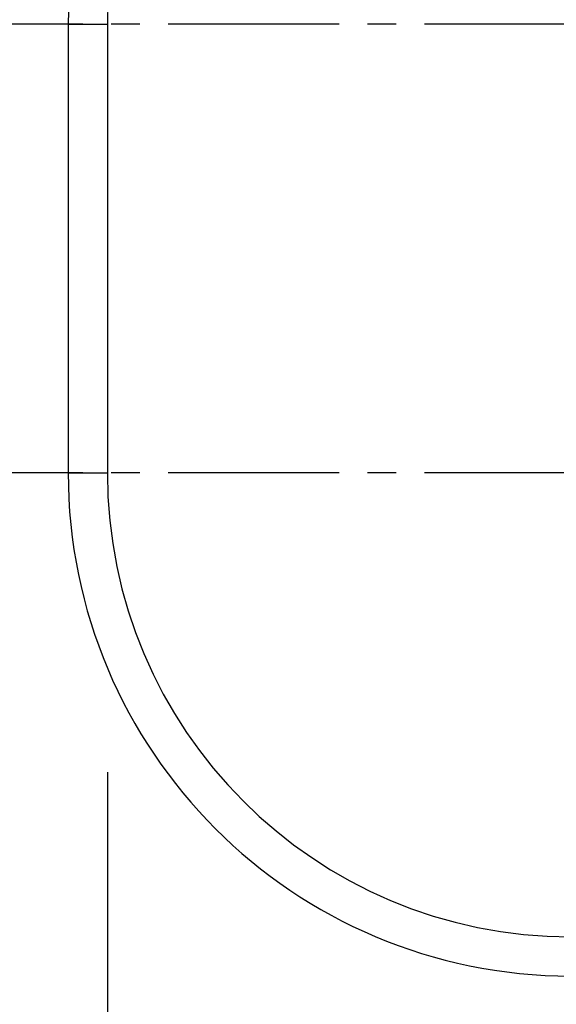
# Model space of a CAD drawing. Extents: x 0 to 2100, y 0 to 2970.
# Drawn here: x 1093 to 1111, y 2527 to 2560 of the extents above; entities that cross this region are included whole.
import ezdxf

# ---------------------------------------------------------------- set-up
doc = ezdxf.new("R2010")
doc.units = 0
doc.header["$LTSCALE"] = 0.3
doc.linetypes.add('CENTER2', pattern=[28.575, 19.05, -3.175, 3.175, -3.175])
for name, color, linetype in [('CENTER', 6, 'CENTER2'), ('DIMS', 1, 'CONTINUOUS'), ('MODEL', 7, 'CONTINUOUS')]:
    doc.layers.add(name, color=color, linetype=linetype)

msp = doc.modelspace()

# ---------------------------------------------------------------- linework, layer by layer
at = {"layer": 'CENTER'}
for p, q in [((1155.028, 2559.578), (1067.659, 2559.578)), ((1155.028, 2544.578), (1067.659, 2544.578))]:
    msp.add_line(p, q, dxfattribs=at)
at = {"layer": 'DIMS'}
msp.add_line((1095.844, 2534.578), (1095.844, 2463.245), dxfattribs=at)
at = {"layer": 'MODEL'}
for p, q in [((1094.534, 2559.578), (1094.534, 2544.578)), ((1094.534, 2559.578), (1095.844, 2559.578)), ((1095.844, 2559.578), (1095.844, 2544.578)), ((1094.534, 2544.578), (1095.844, 2544.578))]:
    msp.add_line(p, q, dxfattribs=at)
for centre, radius, start, end in [((1111.344, 2559.578), 16.809, 0, 180), ((1111.344, 2559.578), 15.5, 0, 180), ((1111.344, 2544.578), 31.25, 180, 256.1135), ((1111.344, 2544.578), 31.185, 180, 256.2076), ((1111.344, 2544.578), 16.809, 180, 0), ((1111.344, 2544.578), 15.5, 180, 0)]:
    msp.add_arc(centre, radius, start, end, dxfattribs=at)

doc.saveas('drawing.dxf')
